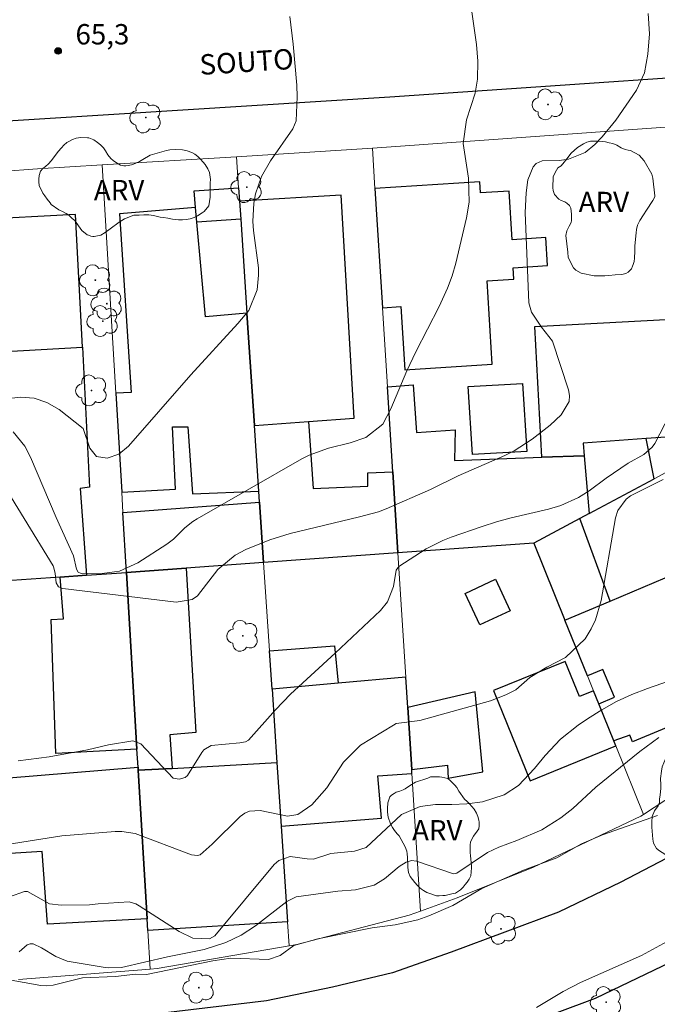
# Model space of a CAD drawing. Units: metres. Extents: x 287928 to 288444, y 1674903 to 1675468.
# Drawn here: x 288111 to 288158, y 1675277 to 1675350 of the extents above; entities that cross this region are included whole.
import ezdxf

# ---------------------------------------------------------------- set-up
doc = ezdxf.new("R2010")
doc.units = ezdxf.units.M
doc.header["$MEASUREMENT"] = 0
for name, color, linetype, lineweight, true_color in [('Arvores_Isoladas', 7, 'Continuous', 18, 0x00ff33), ('Curvas_Intermediarias', 7, 'Continuous', 9, 0x783c14), ('Curvas_Mestras', 7, 'Continuous', 20, 0x783c14), ('Pto_Cotado', 7, 'Continuous', 9, 0x783c14), ('Topon_Pto_Cotado', 7, 'Continuous', 9, 0x783c14), ('Topon_Vegetacao', 7, 'Continuous', 9, 0x00ff33), ('Vegetacao', 7, 'Orla8', 9, 0x00ff33)]:
    doc.layers.add(name, color=color, linetype=linetype, lineweight=lineweight, true_color=true_color)
for name, color, linetype, lineweight in [('Edificacoes', 7, 'Continuous', 30), ('Muro_Grade', 8, 'Continuous', 20), ('Pavimentacao_Asfaltica_Mfio', 10, 'Continuous', 30), ('Topon_de_Vias', 7, 'Continuous', 9)]:
    doc.layers.add(name, color=color, linetype=linetype, lineweight=lineweight)
doc.styles.add('Arial', font='arial.ttf', dxfattribs={"height": 1.5})
doc.styles.get("Standard").update_dxf_attribs({"font": 'arial.ttf'})
doc.linetypes.add('Orla8', pattern='A,6,-0.5,["V",Standard,S=1,R=0,X=-0.5,Y=-1],-0.5,6,-0.5,["V",Standard,S=1,R=0,X=-0.5,Y=-1],-0.5', length=14)

# ---------------------------------------------------------------- blocks, each defined once
blk = doc.blocks.new('Arvore')
at = {"layer": 'Arvores_Isoladas'}
blk.add_lwpolyline([(-0.718, 0.493, 0.872324), (-0.722, -0.551, 0.862983), (0.284, -0.827, 0.900105), (0.89, 0.029, 0.863155), (0.262, 0.861, 0.882486)], format="xyb", close=True, dxfattribs=at)
blk.add_circle((0, 0), 0.0286, dxfattribs=at)
blk = doc.blocks.new('Cotas')
at = {"layer": 'Pto_Cotado'}
blk.add_hatch(color=256, dxfattribs=at).paths.add_polyline_path([(0, 0.24, 1), (0, -0.24, 1)])
at = {"layer": 'Pto_Cotado', "lineweight": -3}
blk.add_lwpolyline([(0, -0.24, -1), (0, 0.24, -1)], format="xyb", close=True, dxfattribs=at)

msp = doc.modelspace()

# ---------------------------------------------------------------- linework, layer by layer
at = {"layer": 'Curvas_Intermediarias', "flags": 128}
for points, elevation in [([(288110.534, 1675319.144), (288111.384, 1675318.094), (288111.794, 1675317.294), (288113.705, 1675312.842), (288114.975, 1675310.021), (288115.205, 1675309.02), (288115.326, 1675308.8), (288115.536, 1675308.71), (288116.896, 1675308.69), (288118.367, 1675308.89), (288119.717, 1675309.501), (288121.868, 1675310.881), (288122.348, 1675311.231), (288123.199, 1675312.082), (288123.779, 1675312.542), (288124.089, 1675312.732), (288131.812, 1675317.154), (288132.352, 1675317.434), (288133.773, 1675317.954), (288135.383, 1675318.334), (288136.544, 1675318.734), (288137.784, 1675319.715), (288138.375, 1675320.845), (288139.575, 1675323.646), (288140.235, 1675325.047), (288141.956, 1675328.398), (288142.556, 1675329.739), (288142.896, 1675330.659), (288143.167, 1675331.589), (288143.967, 1675334.931), (288144.157, 1675336.091), (288144.117, 1675337.862), (288143.727, 1675340.423), (288143.957, 1675342.164), (288144.597, 1675344.124), (288144.787, 1675345.165), (288144.797, 1675346.485), (288144.707, 1675347.716), (288144.037, 1675352.378)], 67), ([(288109.163, 1675316.243), (288113.465, 1675309.261), (288113.525, 1675309.131), (288113.615, 1675308.71), (288113.705, 1675308.02), (288113.875, 1675307.73), (288114.195, 1675307.59), (288122.548, 1675306.59), (288123.739, 1675306.79), (288124.129, 1675307.07), (288125.62, 1675308.99), (288126.91, 1675310.051), (288127.68, 1675310.471), (288129.461, 1675311.191), (288130.952, 1675311.662), (288136.074, 1675312.892), (288137.484, 1675313.262), (288138.035, 1675313.472), (288141.316, 1675314.903), (288143.357, 1675315.913), (288146.788, 1675317.404), (288147.488, 1675317.764), (288148.799, 1675318.614), (288150.149, 1675319.635), (288150.95, 1675320.395), (288151.54, 1675321.385), (288151.57, 1675321.826), (288151.49, 1675322.256), (288150.309, 1675325.847), (288149.489, 1675326.878), (288148.759, 1675327.988), (288148.569, 1675328.668), (288148.289, 1675335.321), (288148.369, 1675336.781), (288148.499, 1675337.742), (288148.879, 1675338.702), (288149.099, 1675338.942), (288149.539, 1675339.132), (288150.8, 1675339.162), (288151.48, 1675339.252), (288152.71, 1675339.753), (288153.431, 1675340.333), (288153.981, 1675340.903), (288154.991, 1675342.124), (288156.502, 1675344.334), (288157.092, 1675345.615), (288157.342, 1675347.006), (288157.472, 1675348.506), (288157.362, 1675350.007)], 68), ([(288130.922, 1675349.767), (288131.182, 1675347.746), (288131.442, 1675344.725), (288131.472, 1675343.844), (288131.392, 1675342.084), (288131.162, 1675341.483), (288129.511, 1675339.142), (288128.831, 1675337.972), (288128.401, 1675336.691), (288128.281, 1675336.021), (288128.211, 1675334.671), (288128.261, 1675333.99), (288128.611, 1675331.239), (288128.631, 1675330.699), (288128.511, 1675329.629), (288127.9, 1675328.108), (288127.1, 1675327.148), (288123.619, 1675323.366), (288119.027, 1675318.104), (288118.307, 1675317.514), (288117.446, 1675317.204), (288116.676, 1675317.344), (288116.186, 1675317.954), (288115.676, 1675319.405), (288113.925, 1675320.795), (288113.015, 1675321.315), (288112.064, 1675321.645), (288111.054, 1675321.706), (288110.003, 1675321.585)], 66), ([(288110.894, 1675294.885), (288113.185, 1675295.195), (288116.016, 1675295.715), (288117.546, 1675296.085), (288119.347, 1675296.365), (288119.947, 1675296.155), (288122.318, 1675293.624), (288122.778, 1675293.534), (288123.219, 1675293.674), (288123.389, 1675293.814), (288124.429, 1675295.505), (288124.589, 1675295.705), (288125.139, 1675296.015), (288127.25, 1675296.215), (288127.65, 1675296.305), (288127.89, 1675296.416), (288129.881, 1675298.666), (288130.982, 1675299.817), (288134.283, 1675302.838), (288137.614, 1675305.979), (288138.135, 1675306.62), (288138.585, 1675307.75), (288138.785, 1675308.96), (288138.965, 1675309.231), (288140.986, 1675310.531), (288142.216, 1675311.141), (288142.846, 1675311.391), (288145.127, 1675312.182), (288146.188, 1675312.512), (288147.248, 1675312.802), (288150.019, 1675313.452), (288150.92, 1675313.732), (288152.22, 1675314.303), (288153.01, 1675314.813), (288154.261, 1675315.733), (288155.902, 1675316.844), (288157.042, 1675317.484), (288157.672, 1675318.014), (288157.852, 1675318.294), (288160.093, 1675322.606)], 69), ([(288108.013, 1675284.081), (288111.364, 1675285.271), (288111.584, 1675285.271), (288113.215, 1675284.351), (288114.075, 1675284.241), (288116.166, 1675284.281), (288116.786, 1675284.351), (288119.077, 1675284.491), (288119.577, 1675284.341), (288119.807, 1675284.211), (288122.768, 1675282.3), (288123.779, 1675281.83), (288125.009, 1675281.76), (288125.41, 1675281.98), (288129.771, 1675287.242), (288130.131, 1675287.542), (288130.962, 1675287.842), (288132.202, 1675287.662), (288132.682, 1675287.652), (288133.953, 1675288.052), (288135.694, 1675288.222), (288136.564, 1675288.492), (288139.175, 1675290.933), (288140.545, 1675291.534), (288141.686, 1675291.664), (288142.886, 1675291.664), (288143.997, 1675291.724), (288145.147, 1675291.874), (288146.738, 1675292.384), (288147.808, 1675293.074), (288148.979, 1675294.325), (288149.779, 1675295.275), (288150.91, 1675296.486), (288152.21, 1675297.516), (288152.89, 1675297.996), (288153.941, 1675298.656), (288155.021, 1675299.267), (288156.152, 1675299.777), (288157.312, 1675300.237), (288160.573, 1675301.347)], 71), ([(288110.964, 1675280.819), (288111.564, 1675281.33), (288111.774, 1675281.4), (288112.004, 1675281.39), (288112.624, 1675281.099), (288113.675, 1675280.459), (288114.515, 1675280.119), (288117.156, 1675279.669), (288117.546, 1675279.629), (288118.517, 1675279.659), (288121.908, 1675280.449), (288124.609, 1675280.989), (288126.2, 1675281.51), (288127.35, 1675282.04), (288128.411, 1675282.74), (288130.722, 1675284.511), (288131.392, 1675284.861), (288134.463, 1675285.281), (288135.784, 1675285.381), (288137.144, 1675285.721), (288137.904, 1675286.201), (288139.005, 1675287.102), (288139.525, 1675287.432), (288139.905, 1675287.542), (288140.285, 1675287.492), (288142.996, 1675286.552), (288143.247, 1675286.602), (288145.507, 1675288.142), (288146.358, 1675288.532), (288147.678, 1675289.013), (288149.519, 1675289.813), (288150.93, 1675290.683), (288151.81, 1675291.384), (288153.501, 1675292.944), (288156.762, 1675295.575), (288158.162, 1675296.606)], 72), ([(288158.052, 1675290.863), (288154.001, 1675289.443), (288152.45, 1675288.762), (288150.639, 1675287.732), (288148.169, 1675286.832), (288145.087, 1675285.481), (288142.946, 1675284.221), (288141.186, 1675283.47), (288140.375, 1675283.17), (288138.705, 1675282.8), (288137.004, 1675282.59), (288132.993, 1675281.77), (288131.222, 1675281.28), (288130.211, 1675280.529), (288129.361, 1675280.249), (288126.59, 1675280.339), (288125.249, 1675280.159), (288120.358, 1675279.149), (288119.557, 1675279.169), (288118.077, 1675278.989), (288115.636, 1675278.899), (288113.475, 1675278.348), (288112.955, 1675278.298), (288112.564, 1675278.328), (288110.103, 1675278.759)], 73), ([(288159.313, 1675281.86), (288156.872, 1675280.549), (288152.38, 1675278.538), (288151.1, 1675277.878), (288149.139, 1675276.708)], 74)]:
    msp.add_lwpolyline(points, dxfattribs=dict(at, elevation=elevation))
at = {"layer": 'Curvas_Mestras', "elevation": 70, "flags": 128}
msp.add_lwpolyline([(288108.043, 1675288.412), (288114.115, 1675289.353), (288118.037, 1675289.683), (288118.537, 1675289.693), (288119.517, 1675289.543), (288123.689, 1675287.952), (288124.109, 1675287.902), (288124.309, 1675287.972), (288125.199, 1675288.742), (288127.28, 1675290.783), (288127.61, 1675291.023), (288127.961, 1675291.183), (288128.741, 1675291.233), (288130.772, 1675290.823), (288131.512, 1675290.943), (288132.562, 1675291.644), (288133.663, 1675292.894), (288134.903, 1675294.795), (288136.154, 1675296.055), (288138.575, 1675297.536), (288138.785, 1675297.636), (288140.515, 1675297.866), (288145.738, 1675299.327), (288146.878, 1675299.757), (288147.598, 1675300.137), (288148.649, 1675301.027), (288149.879, 1675301.798), (288151.26, 1675302.518), (288152.71, 1675303.898), (288153.16, 1675304.639), (288153.491, 1675305.289), (288153.911, 1675306.71), (288154.951, 1675312.802), (288155.121, 1675313.342), (288155.731, 1675314.193), (288156.052, 1675314.433), (288158.483, 1675315.643)], dxfattribs=at)
at = {"layer": 'Edificacoes', "flags": 128}
for points in [[(288137.767, 1675328.306), (288139.125, 1675328.391), (288139.42, 1675323.734), (288145.869, 1675324.141), (288145.48, 1675330.285), (288147.455, 1675330.41), (288147.402, 1675331.25), (288149.943, 1675331.411), (288149.813, 1675333.473), (288147.343, 1675333.317), (288147.116, 1675336.908), (288145.006, 1675336.775), (288144.955, 1675337.582), (288137.211, 1675337.092)], [(288127.221, 1675336.167), (288127.311, 1675334.822), (288124.084, 1675334.601), (288123.984, 1675335.695), (288123.871, 1675336.934), (288127.156, 1675337.14)], [(288127.311, 1675334.822), (288127.771, 1675327.91), (288128.324, 1675319.611), (288132.313, 1675319.905), (288135.677, 1675320.152), (288134.711, 1675336.593), (288127.221, 1675336.167)], [(288123.984, 1675335.695), (288118.365, 1675335.232), (288119.216, 1675322.054), (288118.097, 1675322.016), (288118.531, 1675314.701), (288122.508, 1675314.915), (288122.281, 1675319.511), (288123.416, 1675319.511), (288123.757, 1675314.574), (288128.646, 1675314.774), (288128.324, 1675319.611), (288127.771, 1675327.91), (288124.722, 1675327.627), (288124.084, 1675334.601)], [(288115.642, 1675325.405), (288115.132, 1675335.167), (288107.696, 1675334.779), (288108.208, 1675324.987)], [(288164.689, 1675319.384), (288159.199, 1675316.441), (288159.018, 1675318.783), (288157.219, 1675318.651), (288152.579, 1675318.31), (288152.656, 1675317.388), (288149.529, 1675317.277), (288149.008, 1675326.913), (288161.899, 1675327.61), (288162.206, 1675321.931), (288164.459, 1675322.053)], [(288108.208, 1675324.987), (288115.642, 1675325.405), (288116.152, 1675315.085), (288115.47, 1675314.972), (288115.939, 1675308.58), (288113.983, 1675308.44), (288109.716, 1675308.136), (288109.342, 1675314.518), (288108.515, 1675314.515), (288108.48, 1675315.032), (288107.812, 1675324.965)], [(288149.529, 1675317.277), (288152.656, 1675317.388), (288153.015, 1675313.126), (288152.337, 1675312.762), (288148.929, 1675310.935), (288138.911, 1675310.22), (288138.532, 1675316.21), (288138.136, 1675322.476), (288140.033, 1675322.611), (288140.284, 1675319.097), (288143.128, 1675319.3), (288143.079, 1675317.05)], [(288144.396, 1675317.47), (288144.095, 1675322.486), (288148.105, 1675322.726), (288148.406, 1675317.71)], [(288128.646, 1675314.774), (288128.324, 1675319.611), (288132.313, 1675319.905), (288132.666, 1675314.971), (288136.696, 1675315.141), (288136.681, 1675316.134), (288138.532, 1675316.21), (288138.911, 1675310.22), (288128.997, 1675309.512), (288128.7, 1675313.961)], [(288157.219, 1675318.651), (288152.579, 1675318.31), (288152.656, 1675317.388), (288153.015, 1675313.126), (288157.799, 1675315.69)], [(288123.287, 1675309.105), (288118.883, 1675308.79), (288118.62, 1675313.204), (288128.7, 1675313.961), (288128.997, 1675309.512)], [(288154.566, 1675306.67), (288152.337, 1675312.762), (288148.929, 1675310.935), (288151.228, 1675305.258)], [(288115.939, 1675308.58), (288118.883, 1675308.79), (288119.657, 1675295.759), (288113.679, 1675295.438), (288113.328, 1675305.314), (288114.247, 1675305.37), (288113.983, 1675308.44)], [(288119.75, 1675294.196), (288119.736, 1675294.429), (288119.657, 1675295.759), (288118.883, 1675308.79), (288123.287, 1675309.105), (288124.008, 1675296.971), (288122.078, 1675296.8), (288122.255, 1675294.338)], [(288144.95, 1675304.915), (288143.871, 1675307.242), (288146.105, 1675308.277), (288147.183, 1675305.95)], [(288154.566, 1675306.67), (288158.627, 1675308.376), (288162.486, 1675298.898), (288156.202, 1675296.285), (288156.022, 1675296.776), (288154.83, 1675296.362), (288153.719, 1675299.108), (288154.871, 1675299.577), (288154.031, 1675301.628), (288152.889, 1675301.157), (288151.228, 1675305.258)], [(288129.618, 1675300.188), (288129.431, 1675302.999), (288134.224, 1675303.383), (288134.488, 1675300.617)], [(288153.336, 1675300.052), (288152.298, 1675299.631), (288151.25, 1675302.219), (288145.963, 1675300.078), (288148.657, 1675293.427), (288154.982, 1675295.988), (288154.83, 1675296.362), (288153.719, 1675299.108)], [(288129.618, 1675300.188), (288129.978, 1675294.776), (288130.291, 1675290.079), (288137.685, 1675290.67), (288137.434, 1675293.791), (288139.939, 1675293.957), (288139.921, 1675294.243), (288139.631, 1675298.836), (288139.49, 1675301.059), (288134.488, 1675300.617)], [(288139.921, 1675294.243), (288142.566, 1675294.586), (288142.622, 1675293.621), (288145.176, 1675294.075), (288144.609, 1675299.977), (288139.631, 1675298.836)], [(288120.401, 1675283.234), (288119.75, 1675294.196), (288122.255, 1675294.338), (288129.978, 1675294.776), (288130.291, 1675290.079), (288130.761, 1675283.024), (288120.452, 1675282.386)], [(288119.75, 1675294.196), (288120.401, 1675283.234), (288113.054, 1675282.839), (288112.659, 1675288.22), (288110.293, 1675288.07), (288109.92, 1675293.625), (288119.736, 1675294.429)]]:
    msp.add_lwpolyline(points, close=True, dxfattribs=at)
at = {"layer": 'Muro_Grade', "flags": 128}
for points in [[(288137.023, 1675340.061), (288137.364, 1675340.082), (288162.75, 1675341.902)], [(288127.003, 1675339.442), (288137.023, 1675340.061)], [(288138.911, 1675310.22), (288138.532, 1675316.21), (288138.136, 1675322.476), (288137.767, 1675328.306), (288137.211, 1675337.092), (288137.023, 1675340.061)], [(288117.097, 1675338.83), (288127.003, 1675339.442)], [(288128.997, 1675309.512), (288128.7, 1675313.961), (288128.646, 1675314.774), (288128.324, 1675319.611), (288127.771, 1675327.91), (288127.311, 1675334.822), (288127.221, 1675336.167), (288127.156, 1675337.14), (288127.003, 1675339.442)], [(288106.925, 1675338.15), (288112.31, 1675338.534), (288117.097, 1675338.83)], [(288117.097, 1675338.83), (288118.097, 1675322.016), (288118.531, 1675314.701), (288118.62, 1675313.204), (288118.883, 1675308.79)], [(288148.929, 1675310.935), (288152.337, 1675312.762), (288153.015, 1675313.126), (288157.799, 1675315.69), (288159.199, 1675316.441), (288164.689, 1675319.384)], [(288148.929, 1675310.935), (288138.911, 1675310.22)], [(288157.026, 1675290.94), (288154.982, 1675295.988), (288154.83, 1675296.362), (288153.719, 1675299.108), (288153.336, 1675300.052), (288152.889, 1675301.157), (288151.228, 1675305.258), (288148.929, 1675310.935)], [(288138.911, 1675310.22), (288128.997, 1675309.512)], [(288138.911, 1675310.22), (288139.49, 1675301.059), (288139.631, 1675298.836), (288139.921, 1675294.243), (288139.939, 1675293.957), (288140.581, 1675283.812)], [(288118.883, 1675308.79), (288123.287, 1675309.105), (288128.997, 1675309.512)], [(288130.879, 1675281.255), (288130.761, 1675283.024), (288130.291, 1675290.079), (288129.978, 1675294.776), (288129.618, 1675300.188), (288129.431, 1675302.999), (288128.997, 1675309.512)], [(288118.883, 1675308.79), (288115.939, 1675308.58), (288113.983, 1675308.44), (288109.716, 1675308.136), (288108.948, 1675308.081)], [(288118.883, 1675308.79), (288119.657, 1675295.759), (288119.736, 1675294.429), (288119.75, 1675294.196), (288120.401, 1675283.234), (288120.452, 1675282.386), (288120.621, 1675279.541)], [(288173.435, 1675302.68), (288171.315, 1675300.984), (288167.035, 1675297.818), (288164.435, 1675295.895), (288163.24, 1675295.011), (288157.026, 1675290.94)], [(288140.581, 1675283.812), (288143.274, 1675284.781), (288148.915, 1675287.048), (288156.825, 1675290.808), (288157.026, 1675290.94)], [(288130.879, 1675281.255), (288131.439, 1675281.351), (288139.735, 1675283.508), (288140.581, 1675283.812)], [(288120.621, 1675279.541), (288121.152, 1675279.583), (288130.879, 1675281.255)], [(288110.918, 1675278.781), (288120.621, 1675279.541)]]:
    msp.add_lwpolyline(points, dxfattribs=at)
at = {"layer": 'Pavimentacao_Asfaltica_Mfio', "flags": 128}
for points in [[(288084.802, 1675266.096), (288112.974, 1675268.68), (288122.247, 1675269.426), (288130.324, 1675270.373), (288135.577, 1675271.457), (288140.47, 1675272.622), (288145.201, 1675274.295), (288153.475, 1675277.383), (288158.454, 1675279.787), (288166.107, 1675283.779), (288170.672, 1675286.705), (288175.061, 1675289.938), (288186.78, 1675299.913), (288194.928, 1675307.898), (288209.713, 1675322.419), (288226.189, 1675338.63), (288240.356, 1675352.195), (288271.032, 1675382.976), (288295.637, 1675407.423)], [(288217.812, 1675349.088), (288218.762, 1675348.935), (288219.764, 1675348.671), (288220.715, 1675348.143), (288221.454, 1675347.14), (288221.823, 1675345.926), (288221.823, 1675344.658), (288221.348, 1675343.55), (288204.877, 1675327.344), (288190.094, 1675312.826), (288182.122, 1675305.013), (288170.771, 1675295.352), (288166.759, 1675292.396), (288162.641, 1675289.757), (288155.356, 1675285.956), (288150.762, 1675283.738), (288142.843, 1675280.783), (288138.514, 1675279.252), (288134.08, 1675278.196), (288129.223, 1675277.194), (288121.568, 1675276.296), (288112.382, 1675275.557), (288084.191, 1675272.972)], [(288092.077, 1675340.946), (288138.316, 1675343.861), (288173.489, 1675346.262), (288217.812, 1675349.088)]]:
    msp.add_lwpolyline(points, dxfattribs=at)
at = {"layer": 'Vegetacao', "flags": 128}
for points in [[(288115.973, 1675333.686), (288115.579, 1675333.996), (288115.342, 1675334.346), (288115.068, 1675334.724), (288114.882, 1675334.894), (288114.629, 1675335.117), (288114.422, 1675335.243), (288114.207, 1675335.376), (288113.888, 1675335.532), (288113.325, 1675335.91), (288113.25, 1675336.029), (288113.043, 1675336.31), (288112.858, 1675336.548), (288112.702, 1675336.762), (288112.442, 1675337.327), (288112.428, 1675337.586), (288112.428, 1675337.779), (288112.442, 1675338.053), (288112.539, 1675338.372), (288112.717, 1675338.565), (288112.917, 1675338.728), (288113.125, 1675338.921), (288113.325, 1675339.143), (288113.71, 1675339.641), (288113.851, 1675339.811), (288114.088, 1675340.086), (288114.259, 1675340.278), (288114.481, 1675340.478), (288114.681, 1675340.597), (288114.897, 1675340.708), (288115.172, 1675340.812), (288115.52, 1675340.864), (288116.009, 1675340.827), (288116.113, 1675340.819), (288116.462, 1675340.678), (288116.736, 1675340.493), (288116.966, 1675340.315), (288117.181, 1675340.093), (288117.33, 1675339.863), (288117.5, 1675339.589), (288117.723, 1675339.314), (288117.908, 1675339.15), (288118.145, 1675338.98), (288118.449, 1675338.824), (288118.686, 1675338.765), (288118.835, 1675338.765), (288119.027, 1675338.794), (288119.346, 1675338.854), (288119.836, 1675339.084), (288120.081, 1675339.224), (288120.63, 1675339.552), (288121.823, 1675339.9), (288122.09, 1675339.944), (288122.521, 1675339.959), (288123.018, 1675339.944), (288123.366, 1675339.87), (288123.707, 1675339.752), (288123.915, 1675339.626), (288124.145, 1675339.448), (288124.322, 1675339.276), (288124.545, 1675339.046), (288124.686, 1675338.876), (288124.894, 1675338.535), (288125.013, 1675338.268), (288125.057, 1675337.942), (288125.072, 1675337.749), (288125.05, 1675337.519), (288125.05, 1675337.037), (288125.057, 1675336.77), (288125.057, 1675336.458), (288124.946, 1675335.806), (288124.611, 1675335.391), (288124.463, 1675335.302), (288124.115, 1675335.072), (288123.877, 1675334.961), (288123.574, 1675334.849), (288123.284, 1675334.798), (288123.01, 1675334.79), (288122.714, 1675334.79), (288122.462, 1675334.798), (288122.275, 1675334.835), (288121.934, 1675334.901), (288121.623, 1675334.946), (288121.371, 1675334.983), (288120.867, 1675335.102), (288120.541, 1675335.146), (288120.162, 1675335.146), (288119.829, 1675335.139), (288119.413, 1675335.124), (288118.738, 1675334.85), (288118.338, 1675334.612), (288117.671, 1675334.122), (288117.3, 1675333.855), (288116.98, 1675333.663), (288116.493, 1675333.559), (288116.391, 1675333.565), (288116.244, 1675333.581), (288116.075, 1675333.653)], [(288155.434, 1675330.757), (288154.923, 1675330.733), (288154.462, 1675330.683), (288154.159, 1675330.665), (288153.668, 1675330.665), (288153.382, 1675330.665), (288152.418, 1675330.861), (288152.026, 1675331.066), (288151.847, 1675331.254), (288151.472, 1675332.013), (288151.428, 1675332.396), (288151.294, 1675333.637), (288151.374, 1675333.967), (288151.535, 1675334.324), (288151.696, 1675334.592), (288151.705, 1675334.735), (288151.713, 1675334.958), (288151.713, 1675335.199), (288151.696, 1675335.422), (288151.669, 1675335.654), (288151.571, 1675335.841), (288151.374, 1675336.019), (288151.223, 1675336.1), (288150.937, 1675336.207), (288150.768, 1675336.314), (288150.447, 1675336.662), (288150.358, 1675336.939), (288150.331, 1675337.136), (288150.367, 1675337.956), (288150.5, 1675338.277), (288150.714, 1675338.616), (288150.937, 1675338.777), (288151.178, 1675339.027), (288151.392, 1675339.313), (288151.508, 1675339.483), (288151.678, 1675339.688), (288152.151, 1675340.125), (288152.588, 1675340.393), (288152.839, 1675340.509), (288153.124, 1675340.589), (288153.659, 1675340.589), (288153.998, 1675340.553), (288154.213, 1675340.535), (288154.489, 1675340.464), (288154.748, 1675340.41), (288155.06, 1675340.294), (288155.373, 1675340.098), (288155.677, 1675339.964), (288155.891, 1675339.92), (288156.069, 1675339.893), (288156.694, 1675339.554), (288157.077, 1675339.142), (288157.648, 1675338.143), (288157.71, 1675337.867), (288157.854, 1675336.563), (288157.854, 1675336.492), (288157.71, 1675336.198), (288157.255, 1675335.493), (288157.032, 1675335.154), (288156.756, 1675334.735), (288156.577, 1675334.396), (288156.506, 1675334.065), (288156.479, 1675333.833), (288156.39, 1675332.878), (288156.39, 1675332.78), (288156.374, 1675332.476), (288156.359, 1675331.951), (288156.344, 1675331.714), (288156.271, 1675331.481), (288156.22, 1675331.357), (288156.127, 1675331.182), (288155.9, 1675330.914), (288155.728, 1675330.816)], [(288158.87, 1675295.743), (288158.924, 1675295.945), (288159.193, 1675296.914), (288159.488, 1675297.492), (288159.892, 1675297.855), (288160.457, 1675298.231), (288160.74, 1675298.379), (288160.982, 1675298.567), (288161.331, 1675298.837), (288161.6, 1675299.12), (288161.721, 1675299.281), (288161.99, 1675299.577), (288162.286, 1675299.913), (288162.541, 1675300.235), (288162.892, 1675300.558), (288163.107, 1675300.719), (288163.457, 1675300.827), (288163.806, 1675300.894), (288164.236, 1675300.934), (288164.573, 1675300.934), (288165.016, 1675300.934), (288165.488, 1675300.921), (288165.837, 1675300.867), (288166.173, 1675300.813), (288166.765, 1675300.544), (288167.074, 1675300.491), (288167.195, 1675300.491), (288167.37, 1675300.491), (288167.693, 1675300.504), (288167.949, 1675300.518), (288168.285, 1675300.585), (288168.514, 1675300.652), (288168.863, 1675300.786), (288169.078, 1675300.813), (288169.509, 1675300.961), (288170.019, 1675301.297), (288170.437, 1675301.634), (288171.647, 1675302.777), (288172.037, 1675303.14), (288172.669, 1675303.664), (288173.235, 1675303.934), (288173.947, 1675304.203), (288175.077, 1675304.337), (288175.656, 1675304.337), (288176.933, 1675304.068), (288177.323, 1675303.921), (288178.077, 1675303.449), (288178.87, 1675302.763), (288179.394, 1675302.185), (288179.717, 1675301.674), (288179.838, 1675301.082), (288179.865, 1675300.504), (288179.905, 1675299.939), (288179.905, 1675299.442), (288179.609, 1675297.814), (288179.152, 1675296.953), (288178.829, 1675296.684), (288178.184, 1675296.226), (288177.659, 1675295.796), (288177.322, 1675295.5), (288177, 1675295.326), (288176.139, 1675294.788), (288174.969, 1675294.008), (288174.552, 1675293.753), (288174.269, 1675293.456), (288173.974, 1675293.174), (288173.611, 1675292.797), (288173.046, 1675292.139), (288172.816, 1675291.789), (288172.211, 1675290.753), (288171.714, 1675289.839), (288171.458, 1675289.287), (288171.284, 1675288.79), (288170.88, 1675288.157), (288170.49, 1675287.7), (288169.454, 1675286.974), (288169.199, 1675286.746), (288168.701, 1675286.477), (288167.935, 1675286.126), (288167.208, 1675285.844), (288166.509, 1675285.656), (288165.352, 1675285.535), (288164.868, 1675285.508), (288163.927, 1675285.494), (288163.389, 1675285.562), (288162.03, 1675285.938), (288161.694, 1675286.289), (288161.049, 1675286.84), (288160.363, 1675287.27), (288159.77, 1675287.539), (288159.273, 1675287.674), (288158.87, 1675287.835), (288158.211, 1675288.265), (288157.969, 1675288.44), (288157.753, 1675288.817), (288157.699, 1675289.113), (288157.632, 1675290.001), (288157.645, 1675290.404), (288157.672, 1675290.794), (288157.821, 1675291.212), (288158.103, 1675291.588), (288158.211, 1675291.83), (288158.211, 1675292.058), (288158.251, 1675292.381), (288158.292, 1675292.852), (288158.305, 1675293.121), (288158.28, 1675293.599), (288158.339, 1675294.121), (288158.408, 1675294.454), (288158.639, 1675295.035)], [(288141.113, 1675285.171), (288141.046, 1675285.197), (288140.786, 1675285.344), (288140.653, 1675285.437), (288140.533, 1675285.53), (288140.36, 1675285.697), (288140.16, 1675285.917), (288139.98, 1675286.136), (288139.82, 1675286.377), (288139.693, 1675286.65), (288139.64, 1675287.017), (288139.627, 1675287.263), (288139.607, 1675287.609), (288139.607, 1675287.776), (288139.6, 1675288.042), (288139.56, 1675288.222), (288139.44, 1675288.555), (288139.001, 1675289.362), (288138.854, 1675289.501), (288138.661, 1675289.768), (288138.495, 1675289.988), (288138.362, 1675290.241), (288138.189, 1675290.733), (288138.135, 1675291.113), (288138.135, 1675291.387), (288138.155, 1675291.787), (288138.302, 1675292.233), (288138.435, 1675292.366), (288138.621, 1675292.486), (288138.788, 1675292.572), (288139.054, 1675292.666), (288139.301, 1675292.752), (288139.441, 1675292.825), (288139.907, 1675293.145), (288140.081, 1675293.252), (288140.201, 1675293.318), (288141.12, 1675293.624), (288141.313, 1675293.711), (288141.526, 1675293.724), (288141.746, 1675293.718), (288141.972, 1675293.711), (288142.139, 1675293.698), (288142.599, 1675293.591), (288142.766, 1675293.445), (288143.092, 1675293.112), (288143.245, 1675292.919), (288143.391, 1675292.652), (288143.824, 1675292.066), (288144.017, 1675291.9), (288144.184, 1675291.726), (288144.523, 1675291.334), (288144.71, 1675291.046), (288144.81, 1675290.8), (288144.876, 1675290.527), (288144.896, 1675290.36), (288144.896, 1675290.107), (288144.863, 1675289.887), (288144.75, 1675289.714), (288144.49, 1675289.335), (288144.25, 1675288.922), (288144.23, 1675288.682), (288144.23, 1675288.521), (288144.23, 1675288.268), (288144.23, 1675288.102), (288144.257, 1675287.902), (288144.324, 1675287.136), (288144.324, 1675287.01), (288144.277, 1675286.417), (288144.157, 1675286.171), (288144.011, 1675285.95), (288143.877, 1675285.777), (288143.718, 1675285.577), (288143.518, 1675285.377), (288143.158, 1675285.144), (288143.032, 1675285.111), (288142.878, 1675285.091), (288142.398, 1675284.971), (288142.211, 1675284.958), (288141.952, 1675284.951), (288141.752, 1675284.951)]]:
    msp.add_lwpolyline(points, close=True, dxfattribs=at)

# ---------------------------------------------------------------- block references
at = {"layer": 'Arvores_Isoladas'}
for p in [(288149.973, 1675343.295), (288120.305, 1675342.327), (288127.756, 1675337.195), (288116.586, 1675330.329), (288117.431, 1675328.601), (288117.136, 1675327.318), (288116.306, 1675322.206), (288127.46, 1675304.109), (288146.512, 1675282.504), (288124.217, 1675278.168), (288154.265, 1675277.107)]:
    msp.add_blockref('Arvore', p, dxfattribs=at)
at = {"layer": 'Pto_Cotado'}
msp.add_blockref('Cotas', (288113.835, 1675347.236, 65.3), dxfattribs=at)

# ---------------------------------------------------------------- texts
at = {"layer": 'Topon_de_Vias', "style": 'Arial'}
msp.add_text('SOUTO', height=1.5, rotation=3.75284, dxfattribs=at).set_placement((288124.321, 1675345.463))
at = {"layer": 'Topon_Pto_Cotado', "style": 'Arial'}
msp.add_text('65,3', height=1.5, dxfattribs=at).set_placement((288115.121, 1675347.718, 65.3))
at = {"layer": 'Topon_Vegetacao', "style": 'Arial'}
for p in [(288116.478, 1675336.225), (288152.237, 1675335.35), (288139.949, 1675289.025)]:
    msp.add_text('ARV', height=1.5, dxfattribs=at).set_placement(p)

doc.saveas('drawing.dxf')
